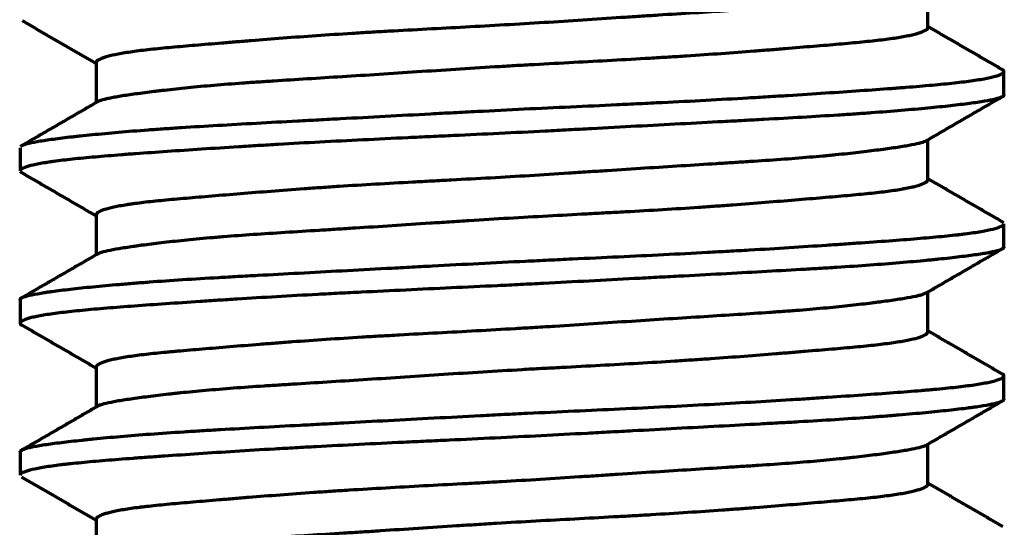
# Model space of a CAD drawing. Units: millimetres. Extents: x 5 to 864, y 5 to 1348.
# Drawn here: x 589 to 591, y 153 to 154 of the extents above; entities that cross this region are included whole.
import ezdxf

# ---------------------------------------------------------------- set-up
doc = ezdxf.new("R2010")
doc.units = ezdxf.units.MM
doc.layers.add('1', color=7, linetype='Continuous', true_color=0xffffff)

msp = doc.modelspace()

# ---------------------------------------------------------------- linework, layer by layer
at = {"layer": '1', "color": 18, "linetype": 'Continuous', "lineweight": 70, "true_color": 0x000000}
for p, q in [((590.7436, 153.8346), (590.7436, 153.9008)), ((589.3769, 153.7778), (589.3769, 153.7118)), ((590.8686, 153.7248), (590.8686, 153.7628)), ((590.7436, 153.585), (590.7436, 153.6506)), ((589.2519, 153.6376), (589.2519, 153.5996)), ((589.3769, 153.5277), (589.3769, 153.4619)), ((590.8686, 153.4748), (590.8686, 153.5126)), ((590.7436, 153.3346), (590.7436, 153.4006)), ((589.2519, 153.3878), (589.2519, 153.3498)), ((589.3769, 153.2776), (589.3769, 153.2117)), ((590.8686, 153.2246), (590.8686, 153.2626)), ((590.7436, 153.0848), (590.7436, 153.1506)), ((589.2519, 153.1376), (589.2519, 153.0998)), ((589.3769, 153.0278), (589.3769, 152.9618))]:
    msp.add_line(p, q, dxfattribs=at)
for points, knots in [([(590.7379, 153.8976), (590.7366, 153.897), (590.7351, 153.8965), (590.7314, 153.8954), (590.7293, 153.8948), (590.7258, 153.8939), (590.7245, 153.8937), (590.7219, 153.8931), (590.7205, 153.8928), (590.7133, 153.8914), (590.7067, 153.8902), (590.6915, 153.8878), (590.6829, 153.8866), (590.6641, 153.884), (590.6537, 153.8827), (590.6367, 153.8806), (590.6308, 153.8799), (590.6187, 153.8786), (590.6124, 153.8779), (590.593, 153.8759), (590.5793, 153.8745), (590.5505, 153.8719), (590.5354, 153.8707), (590.5115, 153.8689), (590.4993, 153.868), (590.4867, 153.8671), (590.4782, 153.8665), (590.4739, 153.8662), (590.4522, 153.8648), (590.4166, 153.8625), (590.3791, 153.8602), (590.3406, 153.8578), (590.3209, 153.8566), (590.2957, 153.855), (590.2907, 153.8546), (590.2804, 153.854), (590.2753, 153.8536), (590.2598, 153.8526), (590.2495, 153.852), (590.2184, 153.8499), (590.1765, 153.8472), (590.1341, 153.8444), (590.0914, 153.8418), (590.0699, 153.8405), (590.0265, 153.838), (590.005, 153.8368), (589.9624, 153.8345), (589.9202, 153.8323), (589.8787, 153.83), (589.8478, 153.8283), (589.8376, 153.8277), (589.8224, 153.8268), (589.8173, 153.8265), (589.8072, 153.8259), (589.8022, 153.8256), (589.7773, 153.824), (589.7386, 153.8215), (589.7018, 153.8188), (589.6661, 153.8161), (589.6487, 153.8147), (589.6277, 153.813), (589.6235, 153.8127), (589.6152, 153.812), (589.603, 153.811), (589.5911, 153.81), (589.5681, 153.8081), (589.5535, 153.8069), (589.5258, 153.8046), (589.5127, 153.8034), (589.4942, 153.8017), (589.4882, 153.8012), (589.4767, 153.8), (589.4711, 153.7994), (589.4551, 153.7977), (589.4455, 153.7965), (589.4279, 153.794), (589.4201, 153.7928), (589.4064, 153.7901), (589.3989, 153.7885), (589.393, 153.7867), (589.3908, 153.786), (589.3897, 153.7857), (589.3867, 153.7846), (589.385, 153.784), (589.3805, 153.7819), (589.3786, 153.7805), (589.3771, 153.7786), (589.3769, 153.7779), (589.3769, 153.7772)], [0, 0, 0, 0, 0.015, 0.015, 0.030625, 0.030625, 0.038438, 0.038438, 0.04625, 0.04625, 0.0775, 0.0775, 0.10875, 0.10875, 0.14, 0.14, 0.155625, 0.155625, 0.17125, 0.17125, 0.2025, 0.2025, 0.23375, 0.23375, 0.249375, 0.257188, 0.257188, 0.265, 0.265, 0.29625, 0.3275, 0.3275, 0.35875, 0.35875, 0.366563, 0.366563, 0.374375, 0.374375, 0.39, 0.39, 0.42125, 0.4525, 0.4525, 0.48375, 0.48375, 0.515, 0.515, 0.54625, 0.5775, 0.5775, 0.593125, 0.593125, 0.600938, 0.600938, 0.60875, 0.60875, 0.64, 0.67125, 0.67125, 0.7025, 0.7025, 0.710313, 0.710313, 0.718125, 0.73375, 0.73375, 0.765, 0.765, 0.79625, 0.79625, 0.811875, 0.811875, 0.8275, 0.8275, 0.85875, 0.85875, 0.89, 0.89, 0.92125, 0.929063, 0.929063, 0.936875, 0.936875, 0.9525, 0.9525, 0.98375, 0.98375, 1, 1, 1, 1]), ([(589.379, 153.713), (589.3796, 153.7134), (589.3822, 153.7149), (589.3875, 153.7167), (589.3933, 153.7181), (589.3958, 153.7187), (589.3971, 153.719), (589.4011, 153.7199), (589.4041, 153.7204), (589.4136, 153.7222), (589.4209, 153.7234), (589.4374, 153.7258), (589.4465, 153.7271), (589.4617, 153.7291), (589.4696, 153.7301), (589.4781, 153.7311), (589.4839, 153.7318), (589.4868, 153.7321), (589.5017, 153.7338), (589.5272, 153.7366), (589.5557, 153.7392), (589.5857, 153.7418), (589.6053, 153.7433), (589.6262, 153.7448), (589.6346, 153.7454), (589.6389, 153.7456), (589.6518, 153.7465), (589.6606, 153.7471), (589.6872, 153.7488), (589.7236, 153.7511), (589.762, 153.7535), (589.8013, 153.756), (589.8214, 153.7572), (589.8627, 153.7599), (589.8835, 153.7613), (589.9254, 153.764), (589.9676, 153.7668), (590.0105, 153.7695), (590.0429, 153.7715), (590.0537, 153.7721), (590.07, 153.7731), (590.0755, 153.7734), (590.0863, 153.774), (590.0917, 153.7743), (590.1188, 153.7758), (590.1616, 153.7781), (590.2038, 153.7803), (590.2455, 153.7826), (590.2662, 153.7838), (590.2919, 153.7853), (590.297, 153.7856), (590.3072, 153.7862), (590.3122, 153.7865), (590.3273, 153.7874), (590.3372, 153.788), (590.3665, 153.7899), (590.4046, 153.7926), (590.4407, 153.7953), (590.467, 153.7973), (590.4757, 153.798), (590.4884, 153.799), (590.4927, 153.7994), (590.501, 153.8001), (590.5052, 153.8004), (590.5256, 153.8021), (590.5412, 153.8034), (590.5707, 153.8058), (590.5988, 153.8081), (590.6238, 153.8104), (590.6414, 153.8122), (590.647, 153.8127), (590.6579, 153.8139), (590.663, 153.8145), (590.6778, 153.8163), (590.6868, 153.8175), (590.7027, 153.8201), (590.7097, 153.8214), (590.7189, 153.8234), (590.7231, 153.8244), (590.7267, 153.8255), (590.729, 153.8262), (590.7301, 153.8265), (590.7353, 153.8282), (590.7384, 153.8296), (590.7425, 153.8323), (590.7435, 153.8336), (590.7436, 153.8349)], [0, 0, 0, 0, 0.010149, 0.041089, 0.048824, 0.048824, 0.056559, 0.056559, 0.07203, 0.07203, 0.10297, 0.10297, 0.133911, 0.133911, 0.149381, 0.157116, 0.157116, 0.164851, 0.164851, 0.195792, 0.226733, 0.226733, 0.257673, 0.265408, 0.265408, 0.273144, 0.273144, 0.288614, 0.288614, 0.319554, 0.350495, 0.350495, 0.381436, 0.381436, 0.412376, 0.412376, 0.443317, 0.474257, 0.474257, 0.489728, 0.489728, 0.497463, 0.497463, 0.505198, 0.505198, 0.536139, 0.567079, 0.567079, 0.59802, 0.59802, 0.605755, 0.605755, 0.61349, 0.61349, 0.62896, 0.62896, 0.659901, 0.690842, 0.690842, 0.706312, 0.706312, 0.714047, 0.714047, 0.721782, 0.721782, 0.752723, 0.752723, 0.783663, 0.814604, 0.814604, 0.830074, 0.830074, 0.845545, 0.845545, 0.876485, 0.876485, 0.907426, 0.907426, 0.922896, 0.930631, 0.930631, 0.938366, 0.938366, 0.969307, 0.969307, 1, 1, 1, 1]), ([(589.2538, 153.6405), (589.2539, 153.6405), (589.254, 153.6406), (589.255, 153.6413), (589.2562, 153.6419), (589.2586, 153.6428), (589.2594, 153.6431), (589.2613, 153.6437), (589.2623, 153.644), (589.2677, 153.6455), (589.2787, 153.6478), (589.2943, 153.6502), (589.3122, 153.6527), (589.3223, 153.6539), (589.3365, 153.6556), (589.3394, 153.6559), (589.3453, 153.6565), (589.3544, 153.6575), (589.364, 153.6585), (589.3841, 153.6605), (589.4128, 153.6631), (589.4453, 153.6658), (589.4713, 153.6677), (589.4801, 153.6684), (589.4938, 153.6693), (589.4985, 153.6696), (589.5078, 153.6703), (589.5315, 153.6718), (589.576, 153.6745), (589.6183, 153.6769), (589.662, 153.6793), (589.6845, 153.6805), (589.7193, 153.6824), (589.7311, 153.683), (589.7548, 153.6843), (589.7667, 153.6849), (589.8028, 153.6868), (589.8515, 153.6894), (589.9014, 153.6921), (589.9393, 153.6941), (589.9584, 153.6951), (589.9776, 153.6961), (589.9905, 153.6968), (589.9969, 153.6971), (590.0291, 153.6988), (590.0547, 153.7001), (590.1058, 153.7026), (590.1313, 153.7038), (590.182, 153.7061), (590.2073, 153.7073), (590.2387, 153.7088), (590.245, 153.7091), (590.2576, 153.7097), (590.2638, 153.71), (590.2825, 153.7109), (590.2949, 153.7115), (590.3315, 153.7133), (590.3555, 153.7145), (590.4024, 153.7171), (590.4253, 153.7183), (590.459, 153.7203), (590.4757, 153.7213), (590.4921, 153.7223), (590.503, 153.7229), (590.5084, 153.7233), (590.5351, 153.7249), (590.5556, 153.7263), (590.595, 153.7289), (590.6139, 153.7302), (590.65, 153.7327), (590.6672, 153.7339), (590.6877, 153.7355), (590.6917, 153.7358), (590.6997, 153.7364), (590.7036, 153.7367), (590.7153, 153.7376), (590.7227, 153.7382), (590.7443, 153.74), (590.7709, 153.7424), (590.7932, 153.7448), (590.8083, 153.7467), (590.8131, 153.7473), (590.8221, 153.7486), (590.8263, 153.7493), (590.8381, 153.7513), (590.8447, 153.7526), (590.8556, 153.7553), (590.8641, 153.7579), (590.8677, 153.7606), (590.8687, 153.7625), (590.8687, 153.7631), (590.8682, 153.7641), (590.868, 153.7644), (590.8674, 153.765), (590.867, 153.7653), (590.8665, 153.7657), (590.8664, 153.7657), (590.8663, 153.7657)], [0, 0, 0, 0, 0.001692, 0.001692, 0.016804, 0.016804, 0.024359, 0.024359, 0.031915, 0.031915, 0.062137, 0.09236, 0.09236, 0.122582, 0.122582, 0.130138, 0.130138, 0.137693, 0.152805, 0.152805, 0.183027, 0.21325, 0.21325, 0.228361, 0.228361, 0.235916, 0.235916, 0.243472, 0.273694, 0.303917, 0.303917, 0.334139, 0.334139, 0.34925, 0.34925, 0.364362, 0.364362, 0.394584, 0.424807, 0.424807, 0.439918, 0.447473, 0.447473, 0.455029, 0.455029, 0.485251, 0.485251, 0.515474, 0.515474, 0.545696, 0.545696, 0.553252, 0.553252, 0.560808, 0.560808, 0.575919, 0.575919, 0.606141, 0.606141, 0.636364, 0.636364, 0.651475, 0.65903, 0.65903, 0.666586, 0.666586, 0.696809, 0.696809, 0.727031, 0.727031, 0.757253, 0.757253, 0.764809, 0.764809, 0.772365, 0.772365, 0.787476, 0.787476, 0.817698, 0.847921, 0.847921, 0.863032, 0.863032, 0.878143, 0.878143, 0.908366, 0.908366, 0.938588, 0.96881, 0.96881, 0.983922, 0.983922, 0.991477, 0.991477, 0.999033, 0.999033, 1, 1, 1, 1]), ([(590.8686, 153.7245), (590.8686, 153.7239), (590.8681, 153.723), (590.867, 153.7221), (590.8661, 153.7215), (590.8655, 153.7212), (590.8625, 153.7197), (590.8589, 153.7185), (590.8494, 153.7162), (590.8376, 153.7139), (590.8213, 153.7115), (590.8074, 153.7096), (590.8024, 153.709), (590.7919, 153.7078), (590.7864, 153.7071), (590.7692, 153.7052), (590.7442, 153.7026), (590.7153, 153.7), (590.6845, 153.6974), (590.6681, 153.6961), (590.6463, 153.6945), (590.6419, 153.6942), (590.633, 153.6935), (590.6195, 153.6926), (590.6055, 153.6917), (590.5772, 153.6899), (590.5379, 153.6875), (590.4959, 153.6852), (590.4633, 153.6834), (590.4523, 153.6828), (590.4354, 153.6819), (590.4298, 153.6816), (590.4184, 153.681), (590.4126, 153.6807), (590.3839, 153.6791), (590.3606, 153.6779), (590.3133, 153.6754), (590.2652, 153.6728), (590.2158, 153.6701), (590.1845, 153.6685), (590.1782, 153.6681), (590.1655, 153.6675), (590.1592, 153.6671), (590.1402, 153.6662), (590.1276, 153.6655), (590.0897, 153.6635), (590.0645, 153.6623), (590.0142, 153.6598), (589.9891, 153.6587), (589.9515, 153.6569), (589.9327, 153.656), (589.9139, 153.6551), (589.9014, 153.6546), (589.8952, 153.6543), (589.864, 153.6528), (589.8396, 153.6516), (589.7915, 153.6492), (589.7679, 153.648), (589.7215, 153.6456), (589.6988, 153.6443), (589.6653, 153.6424), (589.6543, 153.6417), (589.6324, 153.6404), (589.6217, 153.6397), (589.59, 153.6378), (589.5494, 153.6351), (589.5119, 153.6326), (589.4759, 153.6301), (589.4587, 153.6289), (589.4382, 153.6274), (589.4341, 153.6271), (589.4261, 153.6265), (589.4144, 153.6256), (589.4032, 153.6247), (589.3816, 153.6229), (589.3549, 153.6206), (589.3322, 153.6182), (589.3168, 153.6163), (589.3119, 153.6157), (589.3049, 153.6147), (589.3027, 153.6144), (589.2983, 153.6138), (589.2962, 153.6134), (589.2861, 153.6118), (589.2722, 153.6092), (589.263, 153.6066), (589.2561, 153.604), (589.2538, 153.6026), (589.2524, 153.601), (589.2522, 153.6007), (589.252, 153.6001), (589.2519, 153.5998), (589.2519, 153.5995)], [0, 0, 0, 0, 0.014699, 0.022168, 0.022168, 0.029637, 0.029637, 0.059512, 0.059512, 0.089388, 0.119264, 0.119264, 0.134202, 0.134202, 0.14914, 0.14914, 0.179015, 0.208891, 0.208891, 0.238767, 0.238767, 0.246236, 0.246236, 0.253705, 0.268642, 0.268642, 0.298518, 0.328394, 0.328394, 0.343332, 0.343332, 0.350801, 0.350801, 0.35827, 0.35827, 0.388145, 0.388145, 0.418021, 0.447897, 0.447897, 0.455366, 0.455366, 0.462835, 0.462835, 0.477772, 0.477772, 0.507648, 0.507648, 0.537524, 0.537524, 0.552462, 0.559931, 0.559931, 0.5674, 0.5674, 0.597275, 0.597275, 0.627151, 0.627151, 0.657027, 0.657027, 0.671965, 0.671965, 0.686902, 0.686902, 0.716778, 0.746654, 0.746654, 0.77653, 0.77653, 0.783999, 0.783999, 0.791467, 0.806405, 0.806405, 0.836281, 0.866157, 0.866157, 0.881095, 0.881095, 0.888564, 0.888564, 0.896033, 0.896033, 0.925908, 0.955784, 0.955784, 0.98566, 0.98566, 0.993129, 0.993129, 1, 1, 1, 1]), ([(590.7418, 153.6496), (590.7411, 153.6491), (590.7402, 153.6486), (590.7367, 153.6469), (590.7298, 153.6447), (590.719, 153.6424), (590.7094, 153.6407), (590.706, 153.6401), (590.6986, 153.6389), (590.6946, 153.6383), (590.6821, 153.6364), (590.6636, 153.6339), (590.6307, 153.6299), (590.6022, 153.6268), (590.585, 153.6251), (590.578, 153.6244), (590.5744, 153.6241), (590.5637, 153.6231), (590.5563, 153.6225), (590.5338, 153.6206), (590.5181, 153.6193), (590.4855, 153.617), (590.4685, 153.6159), (590.4421, 153.6142), (590.4287, 153.6133), (590.4148, 153.6124), (590.4056, 153.6119), (590.4009, 153.6116), (590.3773, 153.6101), (590.3581, 153.6089), (590.3189, 153.6064), (590.299, 153.6052), (590.2585, 153.6026), (590.2379, 153.6012), (590.2065, 153.5991), (590.1959, 153.5985), (590.1746, 153.5971), (590.1639, 153.5964), (590.132, 153.5943), (590.1106, 153.593), (590.0679, 153.5903), (590.0465, 153.5891), (590.0037, 153.5867), (589.9823, 153.5856), (589.9555, 153.5841), (589.9502, 153.5839), (589.9395, 153.5833), (589.9236, 153.5824), (589.9078, 153.5816), (589.8766, 153.5799), (589.8561, 153.5788), (589.8157, 153.5764), (589.7958, 153.5752), (589.7665, 153.5733), (589.7568, 153.5726), (589.7424, 153.5717), (589.7376, 153.5713), (589.7281, 153.5707), (589.7234, 153.5703), (589.7, 153.5687), (589.6639, 153.5659), (589.6303, 153.5632), (589.5978, 153.5606), (589.5823, 153.5593), (589.5598, 153.5574), (589.5525, 153.5568), (589.5383, 153.5556), (589.5314, 153.5551), (589.5114, 153.5533), (589.4864, 153.5511), (589.4648, 153.5488), (589.4499, 153.547), (589.4427, 153.5461), (589.4361, 153.5452), (589.4317, 153.5445), (589.4296, 153.5442), (589.4194, 153.5426), (589.4051, 153.54), (589.3895, 153.5359), (589.3821, 153.5328), (589.3796, 153.5311), (589.3787, 153.5305), (589.3784, 153.5301), (589.3774, 153.5291), (589.3771, 153.5285), (589.3769, 153.5276), (589.3769, 153.5275), (589.3769, 153.5273)], [0, 0, 0, 0, 0.013261, 0.013261, 0.043959, 0.074656, 0.074656, 0.090005, 0.090005, 0.105354, 0.105354, 0.136051, 0.166749, 0.197446, 0.20512, 0.20512, 0.212795, 0.212795, 0.228143, 0.228143, 0.258841, 0.258841, 0.289538, 0.289538, 0.304887, 0.312561, 0.312561, 0.320236, 0.320236, 0.350933, 0.350933, 0.381631, 0.381631, 0.412328, 0.412328, 0.427677, 0.427677, 0.443026, 0.443026, 0.473723, 0.473723, 0.50442, 0.50442, 0.535118, 0.535118, 0.542792, 0.542792, 0.550467, 0.565815, 0.565815, 0.596513, 0.596513, 0.62721, 0.62721, 0.642559, 0.642559, 0.650233, 0.650233, 0.657908, 0.657908, 0.688605, 0.719303, 0.719303, 0.75, 0.75, 0.765349, 0.765349, 0.780697, 0.780697, 0.811395, 0.842092, 0.842092, 0.857441, 0.865115, 0.865115, 0.87279, 0.87279, 0.903487, 0.934185, 0.964882, 0.972556, 0.972556, 0.980231, 0.980231, 0.99558, 0.99558, 1, 1, 1, 1]), ([(589.3796, 153.4634), (589.3797, 153.4635), (589.3798, 153.4635), (589.381, 153.4642), (589.3823, 153.4648), (589.3869, 153.4665), (589.395, 153.4687), (589.4071, 153.471), (589.421, 153.4734), (589.429, 153.4746), (589.4403, 153.4762), (589.4426, 153.4765), (589.4473, 153.4772), (589.4545, 153.4782), (589.4623, 153.4792), (589.4784, 153.4812), (589.5015, 153.4839), (589.5279, 153.4866), (589.549, 153.4886), (589.5563, 153.4893), (589.5675, 153.4902), (589.5713, 153.4906), (589.5789, 153.4912), (589.5828, 153.4915), (589.6023, 153.4931), (589.6348, 153.4954), (589.6871, 153.4988), (589.7243, 153.5011), (589.7532, 153.5029), (589.763, 153.5036), (589.7826, 153.5048), (589.7926, 153.5054), (589.8225, 153.5073), (589.863, 153.5099), (589.9047, 153.5127), (589.9364, 153.5147), (589.9524, 153.5158), (589.9685, 153.5168), (589.9793, 153.5175), (589.9847, 153.5179), (590.0117, 153.5196), (590.0333, 153.5209), (590.0762, 153.5234), (590.0977, 153.5246), (590.1405, 153.527), (590.1672, 153.5284), (590.1939, 153.5298), (590.2045, 153.5304), (590.2098, 153.5307), (590.2257, 153.5315), (590.2362, 153.5321), (590.2674, 153.5338), (590.2878, 153.535), (590.3278, 153.5374), (590.3474, 153.5387), (590.3763, 153.5406), (590.3906, 153.5416), (590.4047, 153.5426), (590.414, 153.5433), (590.4187, 153.5436), (590.4417, 153.5454), (590.4772, 153.5481), (590.5099, 153.5508), (590.5414, 153.5534), (590.5564, 153.5546), (590.578, 153.5564), (590.585, 153.557), (590.5987, 153.5582), (590.6053, 153.5588), (590.6245, 153.5605), (590.6482, 153.5628), (590.6685, 153.5651), (590.6869, 153.5675), (590.6952, 153.5688), (590.7045, 153.5705), (590.7063, 153.5708), (590.7098, 153.5714), (590.7148, 153.5725), (590.7192, 153.5735), (590.7272, 153.5755), (590.736, 153.5783), (590.7408, 153.581), (590.7429, 153.583), (590.7433, 153.5837), (590.7435, 153.5845), (590.7436, 153.5847), (590.7436, 153.5848)], [0, 0, 0, 0, 0.002112, 0.002112, 0.017644, 0.017644, 0.048708, 0.079771, 0.079771, 0.110835, 0.110835, 0.118601, 0.118601, 0.126367, 0.141899, 0.141899, 0.172962, 0.204026, 0.204026, 0.219558, 0.219558, 0.227324, 0.227324, 0.235089, 0.235089, 0.266153, 0.297217, 0.32828, 0.32828, 0.343812, 0.343812, 0.359344, 0.359344, 0.390408, 0.421471, 0.421471, 0.437003, 0.444769, 0.444769, 0.452535, 0.452535, 0.483598, 0.483598, 0.514662, 0.514662, 0.545726, 0.553492, 0.553492, 0.561257, 0.561257, 0.576789, 0.576789, 0.607853, 0.607853, 0.638917, 0.638917, 0.654448, 0.662214, 0.662214, 0.66998, 0.66998, 0.701044, 0.732107, 0.732107, 0.763171, 0.763171, 0.778703, 0.778703, 0.794235, 0.794235, 0.825298, 0.856362, 0.856362, 0.887425, 0.887425, 0.895191, 0.895191, 0.902957, 0.918489, 0.918489, 0.949553, 0.980616, 0.980616, 0.996148, 0.996148, 1, 1, 1, 1]), ([(589.2519, 153.3878), (589.2519, 153.3879), (589.2519, 153.388), (589.252, 153.3884), (589.2523, 153.3893), (589.2533, 153.3902), (589.2563, 153.392), (589.2626, 153.3944), (589.2737, 153.3967), (589.2838, 153.3985), (589.2875, 153.3991), (589.2935, 153.4001), (589.2955, 153.4004), (589.2998, 153.401), (589.302, 153.4013), (589.3134, 153.4028), (589.3237, 153.4041), (589.3462, 153.4067), (589.3585, 153.408), (589.3853, 153.4106), (589.3998, 153.4119), (589.4231, 153.4139), (589.4312, 153.4146), (589.4477, 153.4159), (589.4561, 153.4166), (589.4821, 153.4185), (589.5003, 153.4198), (589.5382, 153.4222), (589.558, 153.4234), (589.5888, 153.4252), (589.6046, 153.4261), (589.6208, 153.427), (589.6317, 153.4276), (589.6372, 153.4279), (589.6648, 153.4294), (589.6874, 153.4306), (589.7335, 153.4331), (589.757, 153.4344), (589.8049, 153.4369), (589.8293, 153.4382), (589.8604, 153.4399), (589.8667, 153.4402), (589.8793, 153.4409), (589.8856, 153.4413), (589.9045, 153.4423), (589.9172, 153.4429), (589.9551, 153.445), (589.9805, 153.4463), (590.0314, 153.4489), (590.057, 153.4502), (590.0954, 153.452), (590.1146, 153.453), (590.1339, 153.4539), (590.1467, 153.4545), (590.1531, 153.4548), (590.1852, 153.4563), (590.2105, 153.4575), (590.2604, 153.4598), (590.3097, 153.4622), (590.3576, 153.4647), (590.3871, 153.4662), (590.393, 153.4666), (590.4047, 153.4672), (590.4105, 153.4675), (590.4279, 153.4685), (590.4394, 153.4691), (590.4731, 153.4711), (590.5167, 153.4737), (590.5574, 153.4764), (590.5869, 153.4784), (590.5966, 153.479), (590.6155, 153.4803), (590.6248, 153.481), (590.6522, 153.4829), (590.6694, 153.4841), (590.7018, 153.4865), (590.7323, 153.4889), (590.7587, 153.4913), (590.7771, 153.4931), (590.783, 153.4937), (590.7914, 153.4946), (590.7941, 153.495), (590.7994, 153.4956), (590.802, 153.4959), (590.8146, 153.4975), (590.8323, 153.5001), (590.8453, 153.5027), (590.856, 153.5054), (590.8602, 153.5067), (590.8639, 153.5084), (590.8646, 153.5087), (590.8658, 153.5094), (590.8673, 153.5104), (590.8682, 153.5114), (590.8685, 153.5122), (590.8686, 153.5124), (590.8686, 153.5126)], [0, 0, 0, 0, 0.00176, 0.00176, 0.009345, 0.024515, 0.024515, 0.054854, 0.085194, 0.085194, 0.100364, 0.100364, 0.107949, 0.107949, 0.115534, 0.115534, 0.145874, 0.145874, 0.176214, 0.176214, 0.206553, 0.206553, 0.221723, 0.221723, 0.236893, 0.236893, 0.267233, 0.267233, 0.297573, 0.297573, 0.312743, 0.320328, 0.320328, 0.327913, 0.327913, 0.358252, 0.358252, 0.388592, 0.388592, 0.418932, 0.418932, 0.426517, 0.426517, 0.434102, 0.434102, 0.449272, 0.449272, 0.479612, 0.479612, 0.509951, 0.509951, 0.525121, 0.532706, 0.532706, 0.540291, 0.540291, 0.570631, 0.570631, 0.600971, 0.631311, 0.631311, 0.638896, 0.638896, 0.646481, 0.646481, 0.66165, 0.66165, 0.69199, 0.72233, 0.72233, 0.7375, 0.7375, 0.75267, 0.75267, 0.78301, 0.78301, 0.81335, 0.843689, 0.843689, 0.858859, 0.858859, 0.866444, 0.866444, 0.874029, 0.874029, 0.904369, 0.934709, 0.934709, 0.965049, 0.965049, 0.972633, 0.972633, 0.980218, 0.995388, 0.995388, 1, 1, 1, 1]), ([(590.8686, 153.4745), (590.8686, 153.4745), (590.8686, 153.4744), (590.8684, 153.4731), (590.8671, 153.4719), (590.8621, 153.4696), (590.8585, 153.4684), (590.8524, 153.4669), (590.8511, 153.4666), (590.8483, 153.4661), (590.8469, 153.4658), (590.8423, 153.4649), (590.839, 153.4643), (590.8283, 153.4625), (590.82, 153.4613), (590.8013, 153.4589), (590.7908, 153.4576), (590.7735, 153.4557), (590.7645, 153.4547), (590.7548, 153.4538), (590.7482, 153.4531), (590.7448, 153.4528), (590.7276, 153.4511), (590.713, 153.4498), (590.682, 153.4472), (590.6656, 153.4459), (590.631, 153.4434), (590.6129, 153.4421), (590.5843, 153.4403), (590.5746, 153.4397), (590.5546, 153.4385), (590.5445, 153.438), (590.5137, 153.4362), (590.4715, 153.4338), (590.4269, 153.4314), (590.3813, 153.429), (590.3579, 153.4277), (590.3279, 153.4261), (590.3219, 153.4258), (590.3098, 153.4252), (590.2917, 153.4242), (590.2734, 153.4232), (590.2367, 153.4213), (590.1874, 153.4186), (590.1373, 153.416), (590.0994, 153.414), (590.0867, 153.4134), (590.0677, 153.4125), (590.0613, 153.4121), (590.0485, 153.4115), (590.0422, 153.4112), (590.0104, 153.4097), (589.96, 153.4073), (589.9104, 153.405), (589.8612, 153.4026), (589.8368, 153.4015), (589.8065, 153.4), (589.8005, 153.3997), (589.7885, 153.3991), (589.7825, 153.3988), (589.7646, 153.3978), (589.7528, 153.3972), (589.718, 153.3954), (589.6726, 153.3928), (589.6296, 153.3902), (589.5982, 153.3883), (589.5827, 153.3873), (589.5675, 153.3863), (589.5575, 153.3856), (589.5525, 153.3853), (589.5279, 153.3837), (589.5091, 153.3824), (589.4733, 153.3799), (589.4392, 153.3775), (589.4087, 153.3751), (589.3871, 153.3734), (589.3801, 153.3728), (589.3667, 153.3716), (589.3602, 153.371), (589.3417, 153.3692), (589.3305, 153.368), (589.3102, 153.3655), (589.3012, 153.3642), (589.2853, 153.3617), (589.2784, 153.3604), (589.2712, 153.3587), (589.2699, 153.3584), (589.2673, 153.3577), (589.2637, 153.3567), (589.2607, 153.3557), (589.2557, 153.3538), (589.2535, 153.3524), (589.2516, 153.3499), (589.2517, 153.3487), (589.2535, 153.3471), (589.2539, 153.3468), (589.2544, 153.3465)], [0, 0, 0, 0, 0.001399, 0.001399, 0.03055, 0.03055, 0.059701, 0.059701, 0.066989, 0.066989, 0.074277, 0.074277, 0.088853, 0.088853, 0.118004, 0.118004, 0.147155, 0.147155, 0.16173, 0.169018, 0.169018, 0.176306, 0.176306, 0.205457, 0.205457, 0.234608, 0.234608, 0.263759, 0.263759, 0.278335, 0.278335, 0.29291, 0.29291, 0.322062, 0.351213, 0.351213, 0.380364, 0.380364, 0.387652, 0.387652, 0.394939, 0.409515, 0.409515, 0.438666, 0.467817, 0.467817, 0.482393, 0.482393, 0.489681, 0.489681, 0.496968, 0.496968, 0.526119, 0.555271, 0.555271, 0.584422, 0.584422, 0.591709, 0.591709, 0.598997, 0.598997, 0.613573, 0.613573, 0.642724, 0.671875, 0.671875, 0.686451, 0.693738, 0.693738, 0.701026, 0.701026, 0.730177, 0.730177, 0.759328, 0.788479, 0.788479, 0.803055, 0.803055, 0.817631, 0.817631, 0.846782, 0.846782, 0.875933, 0.875933, 0.905084, 0.905084, 0.912372, 0.912372, 0.91966, 0.934235, 0.934235, 0.963386, 0.963386, 0.992537, 0.992537, 1, 1, 1, 1]), ([(590.7415, 153.3994), (590.7403, 153.3986), (590.7385, 153.3977), (590.7346, 153.3963), (590.7327, 153.3957), (590.7285, 153.3946), (590.7262, 153.394), (590.7184, 153.3923), (590.7123, 153.3912), (590.6982, 153.3888), (590.6902, 153.3876), (590.6767, 153.3857), (590.6697, 153.3847), (590.662, 153.3838), (590.6568, 153.3831), (590.6542, 153.3827), (590.6406, 153.3811), (590.6173, 153.3784), (590.5909, 153.3757), (590.5629, 153.373), (590.5481, 153.3717), (590.5286, 153.3702), (590.5247, 153.3699), (590.5167, 153.3693), (590.5127, 153.369), (590.5004, 153.3681), (590.4921, 153.3675), (590.4667, 153.3658), (590.4319, 153.3635), (590.3949, 153.3612), (590.3569, 153.3588), (590.3373, 153.3576), (590.2972, 153.3551), (590.2769, 153.3537), (590.2358, 153.3511), (590.1943, 153.3483), (590.152, 153.3456), (590.1199, 153.3435), (590.1091, 153.3429), (590.0929, 153.3419), (590.0875, 153.3415), (590.0767, 153.3409), (590.0713, 153.3406), (590.0444, 153.339), (590.0229, 153.3378), (589.9803, 153.3355), (589.9591, 153.3343), (589.917, 153.3321), (589.896, 153.331), (589.87, 153.3295), (589.8648, 153.3292), (589.8544, 153.3286), (589.839, 153.3278), (589.8238, 153.3269), (589.7938, 153.3251), (589.7742, 153.3238), (589.7359, 153.3212), (589.7173, 153.3199), (589.6899, 153.3179), (589.6809, 153.3172), (589.6632, 153.3158), (589.6544, 153.3152), (589.6286, 153.3131), (589.6122, 153.3118), (589.5808, 153.3092), (589.5658, 153.3079), (589.5372, 153.3056), (589.5202, 153.3041), (589.5044, 153.3027), (589.4982, 153.3021), (589.4951, 153.3018), (589.4861, 153.3009), (589.4803, 153.3004), (589.4637, 153.2986), (589.4535, 153.2975), (589.435, 153.2951), (589.4267, 153.2938), (589.4155, 153.2919), (589.4103, 153.2909), (589.4056, 153.2899), (589.4026, 153.2892), (589.4011, 153.2889), (589.3942, 153.2872), (589.3897, 153.2858), (589.3827, 153.283), (589.3802, 153.2817), (589.3775, 153.2793), (589.3769, 153.2783), (589.3769, 153.2774)], [0, 0, 0, 0, 0.022884, 0.022884, 0.038263, 0.038263, 0.053642, 0.053642, 0.0844, 0.0844, 0.115157, 0.115157, 0.130536, 0.138226, 0.138226, 0.145915, 0.145915, 0.176673, 0.207431, 0.207431, 0.238189, 0.238189, 0.245878, 0.245878, 0.253568, 0.253568, 0.268947, 0.268947, 0.299705, 0.330463, 0.330463, 0.36122, 0.36122, 0.391978, 0.391978, 0.422736, 0.453494, 0.453494, 0.468873, 0.468873, 0.476562, 0.476562, 0.484252, 0.484252, 0.51501, 0.51501, 0.545768, 0.545768, 0.576526, 0.576526, 0.584215, 0.584215, 0.591905, 0.607283, 0.607283, 0.638041, 0.638041, 0.668799, 0.668799, 0.684178, 0.684178, 0.699557, 0.699557, 0.730315, 0.730315, 0.761073, 0.761073, 0.791831, 0.79952, 0.79952, 0.80721, 0.80721, 0.822589, 0.822589, 0.853346, 0.853346, 0.884104, 0.884104, 0.899483, 0.907173, 0.907173, 0.914862, 0.914862, 0.94562, 0.94562, 0.976378, 0.976378, 1, 1, 1, 1]), ([(589.3811, 153.2142), (589.3827, 153.215), (589.3878, 153.2169), (589.3969, 153.219), (589.4045, 153.2205), (589.4076, 153.2211), (589.4093, 153.2214), (589.4143, 153.2223), (589.4179, 153.2229), (589.4295, 153.2247), (589.4381, 153.2259), (589.4571, 153.2285), (589.4675, 153.2298), (589.4845, 153.2319), (589.4933, 153.2329), (589.5027, 153.2339), (589.509, 153.2346), (589.5123, 153.235), (589.5287, 153.2367), (589.5425, 153.238), (589.5716, 153.2406), (589.5869, 153.2419), (589.6188, 153.2443), (589.6396, 153.2457), (589.6616, 153.2472), (589.6704, 153.2477), (589.6749, 153.248), (589.6885, 153.2489), (589.6976, 153.2495), (589.7254, 153.2512), (589.7443, 153.2524), (589.783, 153.2548), (589.8028, 153.256), (589.8431, 153.2586), (589.8637, 153.26), (589.9058, 153.2627), (589.927, 153.2641), (589.9694, 153.2669), (589.9908, 153.2683), (590.0336, 153.2709), (590.0551, 153.2722), (590.0875, 153.2741), (590.0983, 153.2747), (590.1146, 153.2756), (590.12, 153.2759), (590.1308, 153.2764), (590.1362, 153.2767), (590.1631, 153.2782), (590.2056, 153.2804), (590.2471, 153.2827), (590.2881, 153.285), (590.3084, 153.2862), (590.3333, 153.2878), (590.3383, 153.2881), (590.3482, 153.2888), (590.363, 153.2897), (590.3774, 153.2907), (590.4058, 153.2927), (590.4425, 153.2954), (590.477, 153.2981), (590.502, 153.3001), (590.5102, 153.3008), (590.5223, 153.3018), (590.5263, 153.3021), (590.5342, 153.3028), (590.5381, 153.3031), (590.5573, 153.3047), (590.5864, 153.3071), (590.6252, 153.3105), (590.6479, 153.3128), (590.6636, 153.3146), (590.6687, 153.3152), (590.6782, 153.3164), (590.6828, 153.317), (590.6957, 153.3189), (590.7033, 153.3202), (590.7166, 153.3228), (590.7223, 153.3242), (590.7294, 153.3262), (590.7325, 153.3273), (590.7352, 153.3283), (590.7368, 153.329), (590.7375, 153.3294), (590.7409, 153.3311), (590.7426, 153.3324), (590.7435, 153.3342), (590.7436, 153.3346), (590.7436, 153.335)], [0, 0, 0, 0, 0.02125, 0.0525, 0.060312, 0.060312, 0.068125, 0.068125, 0.08375, 0.08375, 0.115, 0.115, 0.14625, 0.14625, 0.161875, 0.169687, 0.169687, 0.1775, 0.1775, 0.20875, 0.20875, 0.24, 0.24, 0.27125, 0.279062, 0.279062, 0.286875, 0.286875, 0.3025, 0.3025, 0.33375, 0.33375, 0.365, 0.365, 0.39625, 0.39625, 0.4275, 0.4275, 0.45875, 0.45875, 0.49, 0.49, 0.505625, 0.505625, 0.513437, 0.513437, 0.52125, 0.52125, 0.5525, 0.58375, 0.58375, 0.615, 0.615, 0.622812, 0.622812, 0.630625, 0.64625, 0.64625, 0.6775, 0.70875, 0.70875, 0.724375, 0.724375, 0.732187, 0.732187, 0.74, 0.74, 0.77125, 0.8025, 0.83375, 0.83375, 0.849375, 0.849375, 0.865, 0.865, 0.89625, 0.89625, 0.9275, 0.9275, 0.943125, 0.950937, 0.950937, 0.95875, 0.95875, 0.99, 0.99, 1, 1, 1, 1]), ([(589.2519, 153.1378), (589.2519, 153.1388), (589.2527, 153.1399), (589.2565, 153.1421), (589.2597, 153.1433), (589.2665, 153.1451), (589.269, 153.1457), (589.2747, 153.1469), (589.2779, 153.1475), (589.2881, 153.1493), (589.2961, 153.1505), (589.3143, 153.153), (589.3246, 153.1542), (589.3416, 153.1561), (589.3506, 153.1571), (589.3602, 153.1581), (589.3668, 153.1588), (589.3701, 153.1591), (589.3871, 153.1608), (589.4162, 153.1634), (589.449, 153.1661), (589.4837, 153.1686), (589.5019, 153.1699), (589.5259, 153.1714), (589.5308, 153.1717), (589.5406, 153.1723), (589.5456, 153.1727), (589.5606, 153.1736), (589.5708, 153.1742), (589.6018, 153.176), (589.6444, 153.1783), (589.6894, 153.1808), (589.7241, 153.1826), (589.7416, 153.1835), (589.7595, 153.1845), (589.7716, 153.1852), (589.7776, 153.1855), (589.808, 153.1871), (589.8325, 153.1884), (589.882, 153.1911), (589.9319, 153.1937), (589.9828, 153.1964), (590.0149, 153.1981), (590.0213, 153.1984), (590.0342, 153.199), (590.0407, 153.1994), (590.0601, 153.2003), (590.0729, 153.201), (590.1114, 153.2028), (590.1624, 153.2052), (590.2127, 153.2076), (590.2627, 153.2099), (590.2874, 153.2111), (590.3366, 153.2136), (590.3606, 153.2148), (590.4075, 153.2173), (590.4533, 153.2199), (590.4968, 153.2225), (590.5285, 153.2245), (590.539, 153.2252), (590.5544, 153.2262), (590.5595, 153.2265), (590.5696, 153.2272), (590.5945, 153.2289), (590.618, 153.2305), (590.6539, 153.233), (590.6709, 153.2342), (590.7032, 153.2366), (590.7185, 153.2378), (590.7364, 153.2393), (590.7399, 153.2396), (590.7468, 153.2402), (590.757, 153.2411), (590.7665, 153.242), (590.7846, 153.2439), (590.8066, 153.2463), (590.8242, 153.2489), (590.8356, 153.2509), (590.8392, 153.2515), (590.8441, 153.2525), (590.8456, 153.2529), (590.8486, 153.2535), (590.85, 153.2539), (590.8566, 153.2555), (590.8647, 153.2582), (590.868, 153.2609), (590.8689, 153.2634), (590.8682, 153.2646), (590.8659, 153.266), (590.8656, 153.2662), (590.8653, 153.2663)], [0, 0, 0, 0, 0.025188, 0.025188, 0.054614, 0.054614, 0.069327, 0.069327, 0.08404, 0.08404, 0.113465, 0.113465, 0.142891, 0.142891, 0.157604, 0.16496, 0.16496, 0.172316, 0.172316, 0.201742, 0.231168, 0.231168, 0.260593, 0.260593, 0.26795, 0.26795, 0.275306, 0.275306, 0.290019, 0.290019, 0.319444, 0.34887, 0.34887, 0.363583, 0.370939, 0.370939, 0.378296, 0.378296, 0.407721, 0.407721, 0.437147, 0.466573, 0.466573, 0.473929, 0.473929, 0.481285, 0.481285, 0.495998, 0.495998, 0.525424, 0.554849, 0.554849, 0.584275, 0.584275, 0.613701, 0.613701, 0.643126, 0.672552, 0.672552, 0.687265, 0.687265, 0.694621, 0.694621, 0.701977, 0.731403, 0.731403, 0.760829, 0.760829, 0.790254, 0.790254, 0.797611, 0.797611, 0.804967, 0.81968, 0.81968, 0.849105, 0.878531, 0.878531, 0.893244, 0.893244, 0.9006, 0.9006, 0.907957, 0.907957, 0.937382, 0.966808, 0.966808, 0.996234, 0.996234, 1, 1, 1, 1]), ([(590.8686, 153.2243), (590.8686, 153.2243), (590.8686, 153.2242), (590.8685, 153.2239), (590.8684, 153.2236), (590.8679, 153.223), (590.8671, 153.222), (590.8655, 153.2212), (590.8616, 153.2194), (590.854, 153.2171), (590.8419, 153.2147), (590.831, 153.213), (590.827, 153.2124), (590.8207, 153.2114), (590.8185, 153.2111), (590.814, 153.2105), (590.8117, 153.2102), (590.7997, 153.2087), (590.7786, 153.2062), (590.7407, 153.2023), (590.7113, 153.1997), (590.6917, 153.198), (590.6877, 153.1977), (590.6796, 153.197), (590.6754, 153.1967), (590.6629, 153.1957), (590.6544, 153.1951), (590.6283, 153.1932), (590.61, 153.192), (590.5721, 153.1896), (590.5523, 153.1884), (590.5216, 153.1866), (590.5059, 153.1858), (590.4898, 153.1849), (590.4789, 153.1843), (590.4734, 153.184), (590.4459, 153.1825), (590.4235, 153.1813), (590.3777, 153.1788), (590.3544, 153.1776), (590.307, 153.175), (590.2828, 153.1737), (590.246, 153.1718), (590.2336, 153.1711), (590.2086, 153.1698), (590.196, 153.1691), (590.1585, 153.1671), (590.1334, 153.1658), (590.0831, 153.1632), (590.058, 153.162), (590.0075, 153.1595), (589.9823, 153.1583), (589.9507, 153.1569), (589.9444, 153.1566), (589.9318, 153.156), (589.913, 153.1551), (589.8943, 153.1542), (589.8574, 153.1525), (589.8088, 153.1501), (589.7617, 153.1477), (589.7269, 153.1458), (589.7154, 153.1452), (589.6982, 153.1442), (589.6925, 153.1439), (589.6812, 153.1433), (589.6532, 153.1417), (589.6047, 153.1387), (589.5444, 153.1348), (589.507, 153.1322), (589.4845, 153.1307), (589.48, 153.1304), (589.4712, 153.1297), (589.4669, 153.1294), (589.454, 153.1285), (589.4457, 153.1279), (589.4215, 153.1261), (589.3912, 153.1238), (589.3648, 153.1214), (589.3465, 153.1196), (589.3377, 153.1187), (589.3295, 153.1178), (589.3242, 153.1172), (589.3215, 153.1169), (589.3088, 153.1153), (589.2999, 153.1141), (589.2842, 153.1115), (589.2708, 153.1089), (589.2619, 153.1062), (589.257, 153.1043), (589.2557, 153.1036), (589.2536, 153.1023), (589.2529, 153.1016), (589.2521, 153.1005), (589.2519, 153.1001), (589.2519, 153.0996)], [0, 0, 0, 0, 0.001197, 0.001197, 0.008681, 0.008681, 0.016164, 0.03113, 0.03113, 0.061063, 0.090996, 0.090996, 0.105963, 0.105963, 0.113446, 0.113446, 0.120929, 0.120929, 0.150862, 0.180795, 0.210728, 0.210728, 0.218211, 0.218211, 0.225694, 0.225694, 0.240661, 0.240661, 0.270594, 0.270594, 0.300527, 0.300527, 0.315493, 0.322977, 0.322977, 0.33046, 0.33046, 0.360393, 0.360393, 0.390326, 0.390326, 0.420259, 0.420259, 0.435225, 0.435225, 0.450192, 0.450192, 0.480125, 0.480125, 0.510057, 0.510057, 0.53999, 0.53999, 0.547474, 0.547474, 0.554957, 0.569923, 0.569923, 0.599856, 0.629789, 0.629789, 0.644756, 0.644756, 0.652239, 0.652239, 0.659722, 0.689655, 0.719588, 0.749521, 0.749521, 0.757004, 0.757004, 0.764488, 0.764488, 0.779454, 0.779454, 0.809387, 0.83932, 0.83932, 0.854286, 0.86177, 0.86177, 0.869253, 0.869253, 0.899186, 0.899186, 0.929119, 0.959052, 0.959052, 0.974018, 0.974018, 0.988985, 0.988985, 1, 1, 1, 1]), ([(590.7397, 153.1483), (590.7379, 153.1474), (590.7323, 153.1454), (590.7224, 153.1431), (590.7147, 153.1417), (590.7115, 153.1411), (590.7098, 153.1408), (590.7047, 153.1399), (590.701, 153.1393), (590.6893, 153.1375), (590.6806, 153.1362), (590.6614, 153.1336), (590.651, 153.1323), (590.6339, 153.1303), (590.6251, 153.1293), (590.6157, 153.1283), (590.6093, 153.1276), (590.6061, 153.1272), (590.5896, 153.1255), (590.5757, 153.1242), (590.5466, 153.1216), (590.5313, 153.1204), (590.4994, 153.118), (590.4828, 153.1168), (590.4568, 153.1151), (590.4479, 153.1145), (590.4299, 153.1134), (590.4207, 153.1128), (590.393, 153.1111), (590.3741, 153.1099), (590.3355, 153.1075), (590.3158, 153.1062), (590.2756, 153.1037), (590.2551, 153.1023), (590.2289, 153.1006), (590.2237, 153.1003), (590.2132, 153.0996), (590.1974, 153.0985), (590.1815, 153.0975), (590.1498, 153.0955), (590.1286, 153.0941), (590.0859, 153.0914), (590.0645, 153.0901), (590.0323, 153.0883), (590.0215, 153.0877), (590.0053, 153.0868), (589.9999, 153.0865), (589.9891, 153.0859), (589.9838, 153.0857), (589.957, 153.0842), (589.9147, 153.082), (589.8734, 153.0797), (589.8326, 153.0774), (589.8124, 153.0762), (589.7826, 153.0743), (589.7727, 153.0737), (589.7533, 153.0724), (589.7437, 153.0718), (589.7154, 153.0698), (589.6788, 153.0671), (589.6444, 153.0644), (589.6195, 153.0624), (589.6072, 153.0614), (589.5953, 153.0604), (589.5874, 153.0597), (589.5835, 153.0594), (589.5643, 153.0578), (589.5498, 153.0566), (589.5223, 153.0543), (589.4964, 153.052), (589.471, 153.0494), (589.4581, 153.048), (589.4531, 153.0474), (589.4506, 153.0471), (589.4434, 153.0462), (589.4388, 153.0456), (589.4259, 153.0437), (589.4182, 153.0424), (589.4048, 153.0398), (589.399, 153.0384), (589.3918, 153.0364), (589.3897, 153.0357), (589.3859, 153.0343), (589.3842, 153.0336), (589.3799, 153.0316), (589.3782, 153.0302), (589.3771, 153.0284), (589.3769, 153.0279), (589.3769, 153.0274)], [0, 0, 0, 0, 0.024851, 0.055915, 0.06368, 0.06368, 0.071446, 0.071446, 0.086978, 0.086978, 0.118042, 0.118042, 0.149105, 0.149105, 0.164637, 0.172403, 0.172403, 0.180169, 0.180169, 0.211233, 0.211233, 0.242296, 0.242296, 0.27336, 0.27336, 0.288892, 0.288892, 0.304423, 0.304423, 0.335487, 0.335487, 0.366551, 0.366551, 0.397614, 0.397614, 0.40538, 0.40538, 0.413146, 0.428678, 0.428678, 0.459742, 0.459742, 0.490805, 0.490805, 0.506337, 0.506337, 0.514103, 0.514103, 0.521869, 0.521869, 0.552932, 0.583996, 0.583996, 0.61506, 0.61506, 0.630591, 0.630591, 0.646123, 0.646123, 0.677187, 0.70825, 0.70825, 0.723782, 0.731548, 0.731548, 0.739314, 0.739314, 0.770378, 0.770378, 0.801441, 0.832505, 0.840271, 0.840271, 0.848037, 0.848037, 0.863569, 0.863569, 0.894632, 0.894632, 0.925696, 0.925696, 0.941228, 0.941228, 0.956759, 0.956759, 0.987823, 0.987823, 1, 1, 1, 1]), ([(589.3805, 152.9639), (589.3807, 152.964), (589.381, 152.9641), (589.3824, 152.9648), (589.3839, 152.9654), (589.3865, 152.9663), (589.3874, 152.9666), (589.3894, 152.9671), (589.3905, 152.9674), (589.3961, 152.9688), (589.4069, 152.9711), (589.4216, 152.9735), (589.4382, 152.976), (589.4475, 152.9772), (589.4603, 152.9789), (589.463, 152.9792), (589.4683, 152.9799), (589.4765, 152.9809), (589.4851, 152.9819), (589.503, 152.984), (589.5284, 152.9867), (589.557, 152.9894), (589.5797, 152.9913), (589.5875, 152.9919), (589.5994, 152.9928), (589.6034, 152.9931), (589.6116, 152.9937), (589.6157, 152.994), (589.6364, 152.9955), (589.6707, 152.9978), (589.7253, 153.0012), (589.7639, 153.0036), (589.7937, 153.0055), (589.8038, 153.0061), (589.824, 153.0074), (589.8342, 153.0081), (589.8649, 153.0101), (589.9062, 153.0128), (589.9485, 153.0155), (589.9805, 153.0176), (589.9967, 153.0186), (590.0129, 153.0196), (590.0238, 153.0203), (590.0292, 153.0206), (590.0563, 153.0223), (590.0779, 153.0235), (590.1208, 153.0259), (590.1636, 153.0282), (590.2111, 153.0307), (590.2373, 153.0322), (590.2478, 153.0327), (590.2531, 153.033), (590.2687, 153.0339), (590.2789, 153.0345), (590.3095, 153.0363), (590.3294, 153.0375), (590.3683, 153.0401), (590.3873, 153.0414), (590.4152, 153.0434), (590.429, 153.0444), (590.4425, 153.0454), (590.4514, 153.0461), (590.4559, 153.0465), (590.4779, 153.0482), (590.4948, 153.0495), (590.5271, 153.0522), (590.5426, 153.0535), (590.5721, 153.0559), (590.5861, 153.0571), (590.606, 153.0588), (590.6125, 153.0594), (590.625, 153.0606), (590.6311, 153.0611), (590.6485, 153.0629), (590.6592, 153.064), (590.6787, 153.0664), (590.6875, 153.0676), (590.7034, 153.0702), (590.7104, 153.0715), (590.718, 153.0732), (590.7195, 153.0736), (590.7222, 153.0742), (590.7262, 153.0753), (590.7296, 153.0763), (590.7356, 153.0784), (590.7415, 153.0811), (590.7435, 153.0837), (590.7436, 153.0849)], [0, 0, 0, 0, 0.003493, 0.003493, 0.019087, 0.019087, 0.026884, 0.026884, 0.034681, 0.034681, 0.065868, 0.097056, 0.097056, 0.128244, 0.128244, 0.13604, 0.13604, 0.143837, 0.159431, 0.159431, 0.190619, 0.221806, 0.221806, 0.2374, 0.2374, 0.245197, 0.245197, 0.252994, 0.252994, 0.284182, 0.315369, 0.346557, 0.346557, 0.362151, 0.362151, 0.377745, 0.377745, 0.408932, 0.44012, 0.44012, 0.455714, 0.46351, 0.46351, 0.471307, 0.471307, 0.502495, 0.502495, 0.533683, 0.56487, 0.572667, 0.572667, 0.580464, 0.580464, 0.596058, 0.596058, 0.627246, 0.627246, 0.658433, 0.658433, 0.674027, 0.681824, 0.681824, 0.689621, 0.689621, 0.720808, 0.720808, 0.751996, 0.751996, 0.783184, 0.783184, 0.798777, 0.798777, 0.814371, 0.814371, 0.845559, 0.845559, 0.876747, 0.876747, 0.907934, 0.907934, 0.915731, 0.915731, 0.923528, 0.939122, 0.939122, 0.970309, 1, 1, 1, 1])]:
    msp.add_open_spline(points, degree=3, knots=knots, dxfattribs=at)
for points in [[(589.2551, 153.8464), (589.316, 153.8112), (589.3769, 153.7759)], [(590.8683, 153.7646), (590.8059, 153.8007), (590.7436, 153.8368)], [(589.3808, 153.7141), (589.3163, 153.6767), (589.2518, 153.6394)], [(590.7398, 153.6484), (590.8046, 153.686), (590.8692, 153.7234)], [(589.2513, 153.5985), (589.3141, 153.5621), (589.3769, 153.5256)], [(590.8687, 153.5144), (590.8061, 153.5506), (590.7436, 153.5868)], [(590.74, 153.3985), (590.8045, 153.4359), (590.869, 153.4733)], [(589.3816, 153.4645), (589.3169, 153.4271), (589.2523, 153.3897)], [(589.252, 153.3479), (589.3145, 153.3118), (589.3769, 153.2756)], [(590.8672, 153.2652), (590.8054, 153.301), (590.7436, 153.3368)], [(589.3836, 153.2156), (589.3188, 153.178), (589.254, 153.1405)], [(590.7381, 153.1474), (590.8028, 153.1849), (590.8675, 153.2224)], [(589.2543, 153.0967), (589.3156, 153.0613), (589.3769, 153.0258)], [(590.8666, 153.0155), (590.8051, 153.0511), (590.7436, 153.0867)]]:
    msp.add_open_spline(points, degree=2, dxfattribs=at)

doc.saveas('drawing.dxf')
